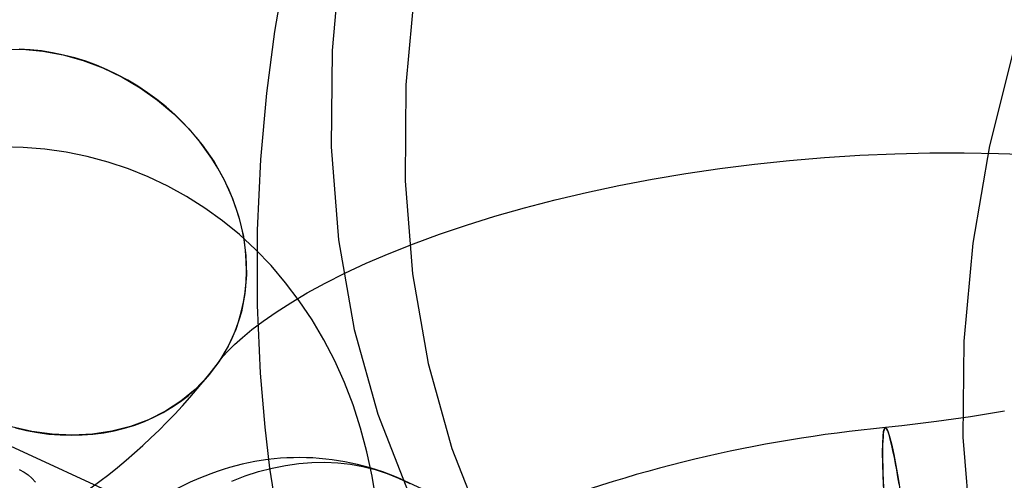
# Model space of a CAD drawing. Units: millimetres. Extents: x -67 to 22342, y 783 to 34057.
# Drawn here: x 10883 to 10902, y 14527 to 14535 of the extents above; entities that cross this region are included whole.
import ezdxf

# ---------------------------------------------------------------- set-up
doc = ezdxf.new("R2010")
doc.units = ezdxf.units.MM

msp = doc.modelspace()

# ---------------------------------------------------------------- linework, layer by layer
at = {"color": 7, "linetype": 'Continuous'}
for p, q in [((10899.13, 14520.187), (10874.416, 14531.557)), ((10893.099, 14525.714), (10890.579, 14526.873))]:
    msp.add_line(p, q, dxfattribs=at)
at = {"color": 7, "linetype": 'Continuous', "flags": 128}
for points in [[(10889.456, 14536.748), (10889.288, 14534.908), (10889.274, 14533.105), (10889.412, 14531.357), (10889.703, 14529.678), (10890.145, 14528.087), (10890.718, 14526.633), (10891.424, 14525.298), (10892.256, 14524.089), (10893.209, 14523.02), (10894.292, 14522.094), (10895.475, 14521.337), (10896.742, 14520.757), (10898.087, 14520.358), (10899.499, 14520.145), (10900.93, 14520.121), (10902.389, 14520.281)], [(10888.407, 14536.431), (10888.211, 14535.268), (10888.06, 14534.109), (10887.948, 14532.865), (10887.884, 14531.539), (10887.882, 14530.135), (10887.94, 14528.856), (10888.027, 14527.846), (10888.119, 14527.076), (10888.283, 14526.022)], [(10890.842, 14536.11), (10890.674, 14534.27), (10890.66, 14532.468), (10890.798, 14530.72), (10891.089, 14529.04), (10891.531, 14527.449), (10892.104, 14525.995), (10892.81, 14524.66), (10893.642, 14523.451), (10894.594, 14522.383), (10895.678, 14521.456), (10896.86, 14520.7), (10898.128, 14520.119), (10899.473, 14519.72), (10900.885, 14519.508), (10902.316, 14519.484)], [(10883.106, 14534.931), (10883.484, 14534.933), (10883.865, 14534.899), (10884.246, 14534.829), (10884.623, 14534.724), (10884.992, 14534.585), (10885.351, 14534.414), (10885.694, 14534.212), (10886.019, 14533.981), (10886.323, 14533.724), (10886.602, 14533.443), (10886.854, 14533.14), (10887.076, 14532.82), (10887.267, 14532.485), (10887.423, 14532.138), (10887.544, 14531.782), (10887.628, 14531.423), (10887.675, 14531.062)], [(10883.355, 14527.832), (10883.563, 14527.783), (10883.772, 14527.745), (10883.981, 14527.718), (10884.19, 14527.701), (10884.397, 14527.696), (10884.603, 14527.701), (10884.807, 14527.716), (10885.008, 14527.743), (10885.206, 14527.78), (10885.4, 14527.828), (10885.589, 14527.886), (10885.772, 14527.955), (10885.95, 14528.033), (10886.122, 14528.121), (10886.287, 14528.219), (10886.445, 14528.326), (10886.595, 14528.442), (10886.737, 14528.566), (10886.871, 14528.699), (10886.995, 14528.84), (10887.11, 14528.988), (10887.215, 14529.142), (10887.311, 14529.304), (10887.396, 14529.471), (10887.47, 14529.644), (10887.534, 14529.822), (10887.587, 14530.004), (10887.628, 14530.19), (10887.658, 14530.38), (10887.677, 14530.572), (10887.685, 14530.767), (10887.681, 14530.963), (10887.666, 14531.161), (10887.639, 14531.358), (10887.601, 14531.556), (10887.552, 14531.753), (10887.492, 14531.949), (10887.421, 14532.142), (10887.34, 14532.334), (10887.248, 14532.522), (10887.145, 14532.706), (10887.034, 14532.887), (10886.912, 14533.063), (10886.782, 14533.233), (10886.642, 14533.398), (10886.495, 14533.557), (10886.34, 14533.709), (10886.177, 14533.853), (10886.007, 14533.991), (10885.831, 14534.12), (10885.649, 14534.241), (10885.462, 14534.353), (10885.269, 14534.456), (10885.073, 14534.55), (10884.873, 14534.634), (10884.67, 14534.708), (10884.465, 14534.772), (10884.257, 14534.826), (10884.049, 14534.869), (10883.84, 14534.902), (10883.631, 14534.924), (10883.423, 14534.935)], [(10902.069, 14534.94), (10901.613, 14533.122), (10901.299, 14531.299), (10901.131, 14529.46), (10901.116, 14527.657), (10901.254, 14525.909), (10901.546, 14524.23), (10901.988, 14522.638)], [(10890.117, 14526.465), (10890.041, 14526.929), (10889.943, 14527.384), (10889.823, 14527.83), (10889.682, 14528.263), (10889.52, 14528.684), (10889.338, 14529.091), (10889.136, 14529.483), (10888.915, 14529.858), (10888.675, 14530.216), (10888.418, 14530.555), (10888.145, 14530.876), (10887.856, 14531.177), (10887.552, 14531.457), (10887.234, 14531.717), (10886.904, 14531.955), (10886.561, 14532.172), (10886.208, 14532.367), (10885.844, 14532.54), (10885.471, 14532.69), (10885.09, 14532.817), (10884.701, 14532.921), (10884.306, 14533.002), (10883.906, 14533.06), (10883.5, 14533.094), (10883.091, 14533.104)], [(10887.159, 14529.057), (10887.186, 14529.094), (10887.25, 14529.175), (10887.34, 14529.276), (10887.459, 14529.395), (10887.607, 14529.53), (10887.786, 14529.678), (10887.996, 14529.837), (10888.239, 14530.006), (10888.513, 14530.181), (10888.821, 14530.363), (10889.159, 14530.547), (10889.53, 14530.733), (10889.93, 14530.92), (10890.36, 14531.104), (10890.817, 14531.286), (10891.301, 14531.464), (10891.81, 14531.636), (10892.342, 14531.801), (10892.896, 14531.959), (10893.469, 14532.108), (10894.06, 14532.247), (10894.666, 14532.377), (10895.287, 14532.495), (10895.919, 14532.601), (10896.561, 14532.696), (10897.21, 14532.778), (10897.864, 14532.847), (10898.522, 14532.904), (10899.18, 14532.946), (10899.838, 14532.976), (10900.492, 14532.991), (10901.141, 14532.993), (10901.781, 14532.982), (10902.412, 14532.958)], [(10887.675, 14531.062), (10887.684, 14530.704), (10887.655, 14530.351), (10887.588, 14530.009), (10887.484, 14529.679), (10887.344, 14529.366), (10887.169, 14529.072), (10886.961, 14528.8), (10886.723, 14528.553), (10886.456, 14528.334), (10886.164, 14528.144), (10885.848, 14527.986), (10885.513, 14527.861), (10885.161, 14527.771), (10884.796, 14527.715), (10884.422, 14527.696), (10884.042, 14527.712), (10883.661, 14527.764), (10883.281, 14527.852)], [(10901.894, 14528.147), (10901.26, 14528.042), (10900.617, 14527.95), (10899.967, 14527.87), (10899.661, 14527.837)], [(10899.918, 14526.777), (10899.895, 14526.914), (10899.873, 14527.043), (10899.852, 14527.164), (10899.831, 14527.275), (10899.81, 14527.377), (10899.791, 14527.469), (10899.772, 14527.552), (10899.754, 14527.624), (10899.737, 14527.686), (10899.721, 14527.738), (10899.705, 14527.779), (10899.691, 14527.809), (10899.678, 14527.828), (10899.666, 14527.837), (10899.655, 14527.834), (10899.645, 14527.821), (10899.636, 14527.797), (10899.628, 14527.762), (10899.622, 14527.716), (10899.617, 14527.66), (10899.613, 14527.593), (10899.61, 14527.516), (10899.609, 14527.429), (10899.609, 14527.332), (10899.61, 14527.226), (10899.613, 14527.11), (10899.616, 14526.986), (10899.621, 14526.853), (10899.627, 14526.712)], [(10899.63, 14526.663), (10899.618, 14526.93), (10899.611, 14527.167), (10899.609, 14527.37), (10899.611, 14527.539), (10899.618, 14527.671), (10899.629, 14527.765), (10899.645, 14527.821), (10899.664, 14527.837), (10899.688, 14527.813), (10899.716, 14527.751), (10899.747, 14527.649), (10899.782, 14527.51), (10899.819, 14527.335), (10899.859, 14527.125), (10899.901, 14526.882), (10899.944, 14526.61)], [(10887.408, 14526.836), (10887.66, 14526.932), (10887.911, 14527.013), (10888.163, 14527.078), (10888.414, 14527.129), (10888.663, 14527.164), (10888.911, 14527.184), (10889.155, 14527.188), (10889.397, 14527.177), (10889.635, 14527.151), (10889.868, 14527.109), (10890.097, 14527.052), (10890.32, 14526.979), (10890.536, 14526.892), (10890.746, 14526.79)], [(10883.422, 14527.05), (10883.515, 14527.003), (10883.589, 14526.951), (10883.659, 14526.889), (10883.728, 14526.813)], [(10886.789, 14526.881), (10886.63, 14526.813), (10886.377, 14526.692), (10886.127, 14526.559), (10885.882, 14526.413), (10885.641, 14526.254), (10885.405, 14526.083), (10885.175, 14525.9), (10884.951, 14525.706), (10884.733, 14525.501), (10884.523, 14525.286), (10884.32, 14525.061), (10884.126, 14524.827), (10883.94, 14524.584), (10883.763, 14524.334), (10883.595, 14524.076), (10883.436, 14523.812), (10883.288, 14523.541)]]:
    msp.add_lwpolyline(points, dxfattribs=at)
at = {"color": 7, "linetype": 'Continuous'}
for centre, radius, start, end in [((10877.842, 14536.133), 11.699, 289.8276, 322.7845), ((10902.061, 14502.313), 25.637, 95.3702, 111.5809), ((10888.675, 14522.568), 4.707, 66.1074, 113.621)]:
    msp.add_arc(centre, radius, start, end, dxfattribs=at)

doc.saveas('drawing.dxf')
